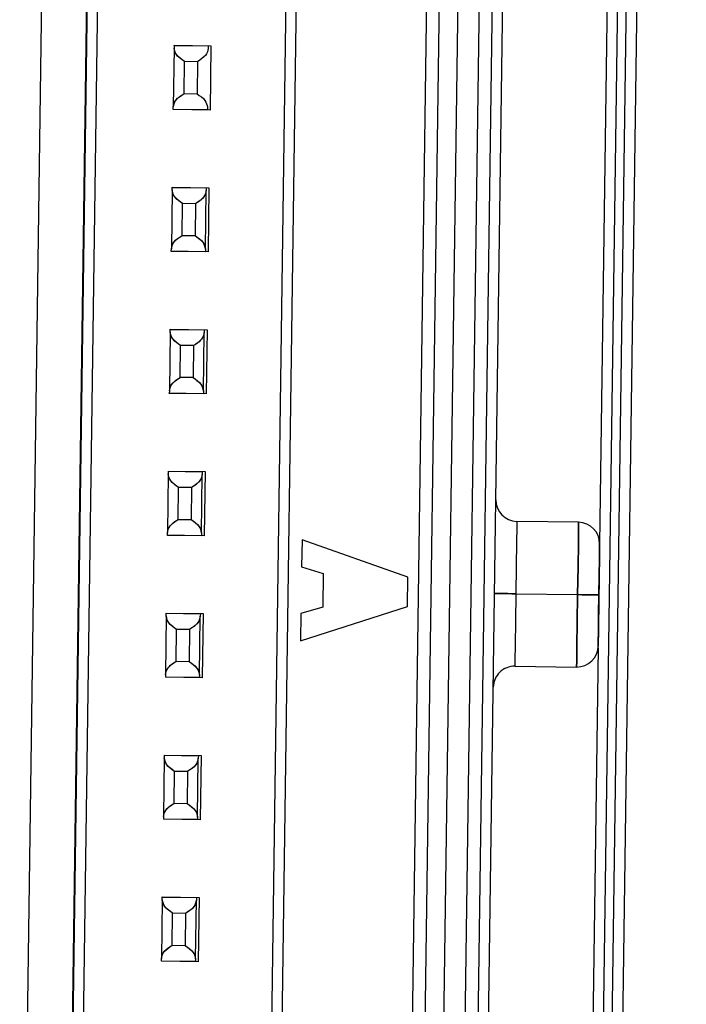
# Model space of a CAD drawing. Units: inches. Extents: x 0.3 to 16.8, y -12.9 to 10.7.
# Drawn here: x 14.3 to 14.4, y -8.6 to -8.6 of the extents above; entities that cross this region are included whole.
import ezdxf

# ---------------------------------------------------------------- set-up
doc = ezdxf.new("R2010")
doc.units = ezdxf.units.IN
doc.header["$MEASUREMENT"] = 0

msp = doc.modelspace()

# ---------------------------------------------------------------- linework, layer by layer
at = {"color": 7, "linetype": 'Continuous', "lineweight": 25}
for p, q in [((14.356322, -8.687282), (14.360612, -8.380102)), ((14.356816, -8.687193), (14.361103, -8.380207)), ((14.357431, -8.687201), (14.361718, -8.380216)), ((14.358983, -8.452696), (14.356713, -8.615231)), ((14.358983, -8.452696), (14.356713, -8.615231)), ((14.323214, -8.675039), (14.324953, -8.550528)), ((14.327528, -8.550564), (14.32579, -8.675075)), ((14.327572, -8.550565), (14.325833, -8.675076)), ((14.326458, -8.675085), (14.328197, -8.550574)), ((14.345442, -8.675621), (14.34719, -8.550403)), ((14.347901, -8.550413), (14.346152, -8.675631)), ((14.348988, -8.550428), (14.347239, -8.675646)), ((14.348495, -8.675664), (14.350244, -8.550446)), ((14.339041, -8.550725), (14.337303, -8.675236)), ((14.337927, -8.675245), (14.339666, -8.550734)), ((14.350954, -8.551182), (14.349215, -8.675678)), ((14.34984, -8.675687), (14.351579, -8.551191)), ((14.332138, -8.586438), (14.332136, -8.586586)), ((14.332138, -8.586427), (14.334263, -8.586457)), ((14.332138, -8.586438), (14.332138, -8.586427)), ((14.332138, -8.586438), (14.334106, -8.586465)), ((14.334106, -8.586465), (14.334104, -8.586613)), ((14.334263, -8.586457), (14.334211, -8.590169)), ((14.332136, -8.586586), (14.332088, -8.589981)), ((14.332708, -8.589214), (14.332734, -8.587369)), ((14.333484, -8.58738), (14.332734, -8.587369)), ((14.333484, -8.58738), (14.333458, -8.589225)), ((14.332708, -8.589214), (14.333458, -8.589225)), ((14.332086, -8.590128), (14.332088, -8.589981)), ((14.334054, -8.590156), (14.332086, -8.590128)), ((14.332086, -8.590139), (14.332086, -8.590128)), ((14.334211, -8.590169), (14.332086, -8.590139)), ((14.334057, -8.590008), (14.334054, -8.590156)), ((14.332021, -8.594787), (14.331974, -8.598182)), ((14.332021, -8.594787), (14.332023, -8.594639)), ((14.332023, -8.594628), (14.334148, -8.594658)), ((14.332023, -8.594639), (14.332023, -8.594628)), ((14.332023, -8.594639), (14.333991, -8.594667)), ((14.333942, -8.59821), (14.333989, -8.594814)), ((14.333991, -8.594667), (14.333989, -8.594814)), ((14.334148, -8.594658), (14.334096, -8.59837)), ((14.332594, -8.597416), (14.332619, -8.59557)), ((14.333369, -8.595581), (14.332619, -8.59557)), ((14.333369, -8.595581), (14.333343, -8.597426)), ((14.332594, -8.597416), (14.333343, -8.597426)), ((14.331971, -8.598341), (14.331972, -8.59833)), ((14.334096, -8.59837), (14.331971, -8.598341)), ((14.331972, -8.59833), (14.331974, -8.598182)), ((14.33394, -8.598357), (14.331972, -8.59833)), ((14.333942, -8.59821), (14.33394, -8.598357)), ((14.331907, -8.602988), (14.331859, -8.606383)), ((14.331907, -8.602988), (14.331909, -8.602841)), ((14.331909, -8.60283), (14.334034, -8.602859)), ((14.331909, -8.602841), (14.331909, -8.60283)), ((14.331909, -8.602841), (14.333877, -8.602868)), ((14.333827, -8.606411), (14.333875, -8.603016)), ((14.333877, -8.602868), (14.333875, -8.603016)), ((14.334034, -8.602859), (14.333982, -8.606572)), ((14.332479, -8.605617), (14.332505, -8.603772)), ((14.333255, -8.603782), (14.332505, -8.603772)), ((14.333255, -8.603782), (14.333229, -8.605627)), ((14.333229, -8.605627), (14.332479, -8.605617)), ((14.331859, -8.606383), (14.331857, -8.606531)), ((14.333827, -8.606411), (14.333825, -8.606559)), ((14.333825, -8.606559), (14.331857, -8.606531)), ((14.331857, -8.606542), (14.331857, -8.606531)), ((14.333982, -8.606572), (14.331857, -8.606542)), ((14.331792, -8.611189), (14.331745, -8.614585)), ((14.331794, -8.611042), (14.331792, -8.611189)), ((14.331794, -8.611031), (14.333919, -8.611061)), ((14.331794, -8.611042), (14.331794, -8.611031)), ((14.331794, -8.611042), (14.333762, -8.611069)), ((14.333713, -8.614612), (14.33376, -8.611217)), ((14.333762, -8.611069), (14.33376, -8.611217)), ((14.333919, -8.611061), (14.333867, -8.614773)), ((14.332364, -8.613818), (14.33239, -8.611973)), ((14.33314, -8.611983), (14.33239, -8.611973)), ((14.33314, -8.611983), (14.333114, -8.613829)), ((14.332364, -8.613818), (14.333114, -8.613829)), ((14.3555, -8.613984), (14.351933, -8.613934)), ((14.331742, -8.614743), (14.331743, -8.614732)), ((14.333867, -8.614773), (14.331742, -8.614743)), ((14.331743, -8.614732), (14.331745, -8.614585)), ((14.333711, -8.61476), (14.331743, -8.614732)), ((14.333713, -8.614612), (14.333711, -8.61476)), ((14.339521, -8.615002), (14.339499, -8.616552)), ((14.345643, -8.617166), (14.339521, -8.615002)), ((14.339499, -8.616552), (14.340749, -8.616953)), ((14.340749, -8.616953), (14.340723, -8.618887)), ((14.345619, -8.618852), (14.345643, -8.617166)), ((14.351874, -8.618117), (14.355442, -8.618167)), ((14.339439, -8.620844), (14.345619, -8.618852)), ((14.340723, -8.618887), (14.339461, -8.619253)), ((14.331677, -8.619391), (14.33163, -8.622786)), ((14.331677, -8.619391), (14.33168, -8.619243)), ((14.33168, -8.619232), (14.333804, -8.619262)), ((14.33168, -8.619243), (14.33168, -8.619232)), ((14.33168, -8.619243), (14.333648, -8.619271)), ((14.333598, -8.622814), (14.333646, -8.619418)), ((14.333648, -8.619271), (14.333646, -8.619418)), ((14.333804, -8.619262), (14.333753, -8.622974)), ((14.339461, -8.619253), (14.339439, -8.620844)), ((14.33225, -8.62202), (14.332276, -8.620174)), ((14.333026, -8.620185), (14.332276, -8.620174)), ((14.333026, -8.620185), (14.333, -8.62203)), ((14.35663, -8.621232), (14.355707, -8.687273)), ((14.33225, -8.62202), (14.333, -8.62203)), ((14.351816, -8.622299), (14.355384, -8.622349)), ((14.33163, -8.622786), (14.331628, -8.622934)), ((14.333596, -8.622961), (14.331628, -8.622934)), ((14.331628, -8.622944), (14.331628, -8.622934)), ((14.333598, -8.622814), (14.333596, -8.622961)), ((14.333753, -8.622974), (14.331628, -8.622944)), ((14.331565, -8.627444), (14.331563, -8.627592)), ((14.331565, -8.627434), (14.33369, -8.627463)), ((14.331565, -8.627444), (14.331565, -8.627434)), ((14.331565, -8.627444), (14.333533, -8.627472)), ((14.333533, -8.627472), (14.333531, -8.62762)), ((14.33369, -8.627463), (14.333638, -8.631175)), ((14.331563, -8.627592), (14.331516, -8.630987)), ((14.333484, -8.631015), (14.333531, -8.62762)), ((14.332135, -8.630221), (14.332161, -8.628376)), ((14.332911, -8.628386), (14.332161, -8.628376)), ((14.332911, -8.628386), (14.332885, -8.630231)), ((14.332135, -8.630221), (14.332885, -8.630231)), ((14.331516, -8.630987), (14.331513, -8.631135)), ((14.333482, -8.631162), (14.331513, -8.631135)), ((14.331513, -8.631146), (14.331513, -8.631135)), ((14.333638, -8.631175), (14.331513, -8.631146)), ((14.333484, -8.631015), (14.333482, -8.631162)), ((14.331448, -8.635793), (14.331401, -8.639189)), ((14.331448, -8.635793), (14.33145, -8.635646)), ((14.33145, -8.635646), (14.331451, -8.635635)), ((14.33145, -8.635646), (14.333419, -8.635673)), ((14.331451, -8.635635), (14.333575, -8.635665)), ((14.333369, -8.639216), (14.333417, -8.635821)), ((14.333419, -8.635673), (14.333417, -8.635821)), ((14.333575, -8.635665), (14.333524, -8.639377)), ((14.332021, -8.638422), (14.332047, -8.636577)), ((14.332797, -8.636587), (14.332047, -8.636577)), ((14.332797, -8.636587), (14.332771, -8.638433)), ((14.332021, -8.638422), (14.332771, -8.638433)), ((14.331399, -8.639336), (14.331401, -8.639189)), ((14.333367, -8.639364), (14.331399, -8.639336)), ((14.331399, -8.639347), (14.331399, -8.639336)), ((14.333524, -8.639377), (14.331399, -8.639347)), ((14.333369, -8.639216), (14.333367, -8.639364))]:
    msp.add_line(p, q, dxfattribs=at)
at = {"color": 7, "linetype": 'Continuous', "lineweight": 25, "flags": 128}
for points in [[(14.351933, -8.613934), (14.351928, -8.614253), (14.351916, -8.615159), (14.351897, -8.616516), (14.351874, -8.618117)], [(14.351933, -8.613934), (14.351928, -8.614253), (14.351916, -8.615159), (14.351897, -8.616516), (14.351874, -8.618117)], [(14.355442, -8.618167), (14.355464, -8.616566), (14.355483, -8.615209), (14.355496, -8.614302), (14.3555, -8.613984)], [(14.3555, -8.613984), (14.355496, -8.614302), (14.355483, -8.615209), (14.355464, -8.616566), (14.355442, -8.618167)], [(14.356672, -8.618184), (14.356688, -8.617054), (14.356701, -8.616096), (14.35671, -8.615456), (14.356713, -8.615231)], [(14.351874, -8.618117), (14.351634, -8.618113), (14.351404, -8.61811), (14.351191, -8.618107), (14.351005, -8.618105), (14.350851, -8.618103), (14.350738, -8.618101), (14.350668, -8.6181), (14.350644, -8.6181)], [(14.350644, -8.6181), (14.350668, -8.6181), (14.350738, -8.618101), (14.350851, -8.618103), (14.351005, -8.618105), (14.351191, -8.618107), (14.351404, -8.61811), (14.351634, -8.618113), (14.351874, -8.618117)], [(14.351874, -8.618117), (14.351852, -8.619717), (14.351833, -8.621074), (14.35182, -8.621981), (14.351816, -8.622299)], [(14.351874, -8.618117), (14.351852, -8.619717), (14.351833, -8.621074), (14.35182, -8.621981), (14.351816, -8.622299)], [(14.355384, -8.622349), (14.355388, -8.622031), (14.355401, -8.621124), (14.35542, -8.619767), (14.355442, -8.618167)], [(14.355442, -8.618167), (14.35542, -8.619767), (14.355401, -8.621124), (14.355388, -8.622031), (14.355384, -8.622349)], [(14.355442, -8.618167), (14.355682, -8.61817), (14.355913, -8.618173), (14.356125, -8.618176), (14.356312, -8.618179), (14.356465, -8.618181), (14.356579, -8.618183), (14.356648, -8.618183), (14.356672, -8.618184)], [(14.356672, -8.618184), (14.356648, -8.618183), (14.356579, -8.618183), (14.356465, -8.618181), (14.356312, -8.618179), (14.356125, -8.618176), (14.355913, -8.618173), (14.355682, -8.61817), (14.355442, -8.618167)], [(14.356631, -8.621136), (14.356634, -8.620912), (14.356643, -8.620272), (14.356656, -8.619314), (14.356672, -8.618184)]]:
    msp.add_lwpolyline(points, dxfattribs=at)
at = {"color": 7, "linetype": 'Continuous', "lineweight": 25}
for centre, start, end in [((14.35195, -8.612704), 179.1999, 269.1999), ((14.355483, -8.615214), 359.1999, 89.1999), ((14.355401, -8.621119), 269.1999, 359.1999), ((14.351799, -8.62353), 89.1999, 179.1999)]:
    msp.add_arc(centre, 0.00123, start, end, dxfattribs=at)
for points, knots in [([(14.332734, -8.587369), (14.332558, -8.587243), (14.332206, -8.586989), (14.332159, -8.58672), (14.332136, -8.586586)], [0, 0, 0, 0, 0.498924, 1, 1, 1, 1]), ([(14.332734, -8.587369), (14.332584, -8.587263), (14.332226, -8.58701), (14.332169, -8.586742), (14.332136, -8.586586)], [0, 0, 0, 0, 0.417282, 1, 1, 1, 1]), ([(14.334104, -8.586613), (14.334077, -8.586747), (14.334022, -8.587015), (14.333663, -8.587258), (14.333484, -8.58738)], [0, 0, 0, 0, 0.501078, 1, 1, 1, 1]), ([(14.332088, -8.589981), (14.332115, -8.589847), (14.33217, -8.589579), (14.332529, -8.589336), (14.332708, -8.589214)], [0, 0, 0, 0, 0.50107, 1, 1, 1, 1]), ([(14.332088, -8.589981), (14.332126, -8.589826), (14.332191, -8.58956), (14.332556, -8.589316), (14.332708, -8.589214)], [0, 0, 0, 0, 0.582717, 1, 1, 1, 1]), ([(14.333458, -8.589225), (14.333634, -8.589351), (14.333986, -8.589605), (14.334033, -8.589874), (14.334057, -8.590008)], [0, 0, 0, 0, 0.498924, 1, 1, 1, 1]), ([(14.332619, -8.59557), (14.332444, -8.595444), (14.332091, -8.595191), (14.332044, -8.594922), (14.332021, -8.594787)], [0, 0, 0, 0, 0.498926, 1, 1, 1, 1]), ([(14.332619, -8.59557), (14.33247, -8.595465), (14.332112, -8.595211), (14.332054, -8.594943), (14.332021, -8.594787)], [0, 0, 0, 0, 0.417273, 1, 1, 1, 1]), ([(14.333989, -8.594814), (14.333962, -8.594948), (14.333908, -8.595216), (14.333549, -8.595459), (14.333369, -8.595581)], [0, 0, 0, 0, 0.501078, 1, 1, 1, 1]), ([(14.333989, -8.594814), (14.333952, -8.594969), (14.333887, -8.595236), (14.333522, -8.595479), (14.333369, -8.595581)], [0, 0, 0, 0, 0.582727, 1, 1, 1, 1]), ([(14.331974, -8.598182), (14.332001, -8.598048), (14.332055, -8.597781), (14.332414, -8.597537), (14.332594, -8.597416)], [0, 0, 0, 0, 0.501072, 1, 1, 1, 1]), ([(14.331974, -8.598182), (14.332011, -8.598027), (14.332076, -8.597761), (14.332441, -8.597517), (14.332594, -8.597416)], [0, 0, 0, 0, 0.582725, 1, 1, 1, 1]), ([(14.333343, -8.597426), (14.333519, -8.597553), (14.333872, -8.597806), (14.333919, -8.598075), (14.333942, -8.59821)], [0, 0, 0, 0, 0.498924, 1, 1, 1, 1]), ([(14.333343, -8.597426), (14.333493, -8.597532), (14.333851, -8.597786), (14.333908, -8.598054), (14.333942, -8.59821)], [0, 0, 0, 0, 0.417277, 1, 1, 1, 1]), ([(14.332505, -8.603772), (14.332329, -8.603645), (14.331977, -8.603392), (14.33193, -8.603123), (14.331907, -8.602988)], [0, 0, 0, 0, 0.49893, 1, 1, 1, 1]), ([(14.332505, -8.603772), (14.332355, -8.603666), (14.331997, -8.603412), (14.33194, -8.603144), (14.331907, -8.602988)], [0, 0, 0, 0, 0.417282, 1, 1, 1, 1]), ([(14.333875, -8.603016), (14.333848, -8.60315), (14.333793, -8.603417), (14.333434, -8.603661), (14.333255, -8.603782)], [0, 0, 0, 0, 0.501078, 1, 1, 1, 1]), ([(14.333875, -8.603016), (14.333837, -8.603171), (14.333772, -8.603437), (14.333407, -8.60368), (14.333255, -8.603782)], [0, 0, 0, 0, 0.5827228, 1, 1, 1, 1]), ([(14.331859, -8.606383), (14.331886, -8.606249), (14.331941, -8.605982), (14.3323, -8.605738), (14.332479, -8.605617)], [0, 0, 0, 0, 0.501073, 1, 1, 1, 1]), ([(14.331859, -8.606383), (14.331897, -8.606228), (14.331962, -8.605962), (14.332327, -8.605719), (14.332479, -8.605617)], [0, 0, 0, 0, 0.582724, 1, 1, 1, 1]), ([(14.333229, -8.605627), (14.333378, -8.605733), (14.333737, -8.605987), (14.333794, -8.606255), (14.333827, -8.606411)], [0, 0, 0, 0, 0.417277, 1, 1, 1, 1]), ([(14.333229, -8.605627), (14.333405, -8.605754), (14.333757, -8.606007), (14.333804, -8.606276), (14.333827, -8.606411)], [0, 0, 0, 0, 0.498921, 1, 1, 1, 1]), ([(14.33239, -8.611973), (14.332241, -8.611867), (14.331883, -8.611613), (14.331825, -8.611346), (14.331792, -8.611189)], [0, 0, 0, 0, 0.417282, 1, 1, 1, 1]), ([(14.33239, -8.611973), (14.332214, -8.611847), (14.331862, -8.611593), (14.331815, -8.611324), (14.331792, -8.611189)], [0, 0, 0, 0, 0.49893, 1, 1, 1, 1]), ([(14.33376, -8.611217), (14.333723, -8.611372), (14.333658, -8.611638), (14.333293, -8.611882), (14.33314, -8.611983)], [0, 0, 0, 0, 0.582721, 1, 1, 1, 1]), ([(14.33376, -8.611217), (14.333733, -8.611351), (14.333679, -8.611619), (14.333319, -8.611862), (14.33314, -8.611983)], [0, 0, 0, 0, 0.501074, 1, 1, 1, 1]), ([(14.331745, -8.614585), (14.331772, -8.614451), (14.331826, -8.614183), (14.332185, -8.61394), (14.332364, -8.613818)], [0, 0, 0, 0, 0.501076, 1, 1, 1, 1]), ([(14.331745, -8.614585), (14.331782, -8.61443), (14.331847, -8.614163), (14.332212, -8.61392), (14.332364, -8.613818)], [0, 0, 0, 0, 0.582724, 1, 1, 1, 1]), ([(14.333114, -8.613829), (14.33329, -8.613955), (14.333643, -8.614209), (14.333689, -8.614477), (14.333713, -8.614612)], [0, 0, 0, 0, 0.498925, 1, 1, 1, 1]), ([(14.333114, -8.613829), (14.333264, -8.613935), (14.333622, -8.614188), (14.333679, -8.614456), (14.333713, -8.614612)], [0, 0, 0, 0, 0.417279, 1, 1, 1, 1]), ([(14.356713, -8.615232), (14.356713, -8.615248), (14.356713, -8.615281), (14.356709, -8.615546), (14.356704, -8.615923), (14.356696, -8.616499), (14.356685, -8.617272), (14.356676, -8.617905), (14.356672, -8.618184)], [0, 0, 0, 0, 0.155698, 0.311964, 0.451247, 0.590806, 0.819334, 1, 1, 1, 1]), ([(14.356672, -8.618184), (14.356668, -8.618463), (14.356659, -8.619095), (14.356649, -8.619869), (14.356641, -8.620444), (14.356635, -8.620826), (14.356632, -8.621067), (14.356631, -8.621162), (14.356631, -8.621136), (14.356631, -8.621136)], [0, 0, 0, 0, 0.180568, 0.408962, 0.548159, 0.68764, 0.843527, 0.999705, 1, 1, 1, 1]), ([(14.332276, -8.620174), (14.3321, -8.620048), (14.331748, -8.619794), (14.331701, -8.619525), (14.331677, -8.619391)], [0, 0, 0, 0, 0.498928, 1, 1, 1, 1]), ([(14.332276, -8.620174), (14.332126, -8.620068), (14.331768, -8.619815), (14.331711, -8.619547), (14.331677, -8.619391)], [0, 0, 0, 0, 0.417282, 1, 1, 1, 1]), ([(14.333646, -8.619418), (14.333619, -8.619552), (14.333564, -8.61982), (14.333205, -8.620063), (14.333026, -8.620185)], [0, 0, 0, 0, 0.501074, 1, 1, 1, 1]), ([(14.333646, -8.619418), (14.333608, -8.619573), (14.333543, -8.61984), (14.333178, -8.620083), (14.333026, -8.620185)], [0, 0, 0, 0, 0.582725, 1, 1, 1, 1]), ([(14.33163, -8.622786), (14.331668, -8.622631), (14.331733, -8.622365), (14.332098, -8.622121), (14.33225, -8.62202)], [0, 0, 0, 0, 0.582718, 1, 1, 1, 1]), ([(14.33163, -8.622786), (14.331657, -8.622652), (14.331712, -8.622384), (14.332071, -8.622141), (14.33225, -8.62202)], [0, 0, 0, 0, 0.501075, 1, 1, 1, 1]), ([(14.333, -8.62203), (14.333176, -8.622156), (14.333528, -8.62241), (14.333575, -8.622679), (14.333598, -8.622814)], [0, 0, 0, 0, 0.498925, 1, 1, 1, 1]), ([(14.333, -8.62203), (14.333149, -8.622136), (14.333507, -8.62239), (14.333565, -8.622657), (14.333598, -8.622814)], [0, 0, 0, 0, 0.417279, 1, 1, 1, 1]), ([(14.332161, -8.628376), (14.332012, -8.62827), (14.331654, -8.628016), (14.331596, -8.627748), (14.331563, -8.627592)], [0, 0, 0, 0, 0.417282, 1, 1, 1, 1]), ([(14.332161, -8.628376), (14.331985, -8.628249), (14.331633, -8.627996), (14.331586, -8.627727), (14.331563, -8.627592)], [0, 0, 0, 0, 0.498924, 1, 1, 1, 1]), ([(14.333531, -8.62762), (14.333504, -8.627754), (14.33345, -8.628021), (14.33309, -8.628265), (14.332911, -8.628386)], [0, 0, 0, 0, 0.501078, 1, 1, 1, 1]), ([(14.333531, -8.62762), (14.333493, -8.627775), (14.333429, -8.628041), (14.333063, -8.628284), (14.332911, -8.628386)], [0, 0, 0, 0, 0.582727, 1, 1, 1, 1]), ([(14.331516, -8.630987), (14.331553, -8.630832), (14.331618, -8.630566), (14.331983, -8.630322), (14.332135, -8.630221)], [0, 0, 0, 0, 0.582717, 1, 1, 1, 1]), ([(14.331516, -8.630987), (14.331543, -8.630853), (14.331597, -8.630586), (14.331956, -8.630342), (14.332135, -8.630221)], [0, 0, 0, 0, 0.50107, 1, 1, 1, 1]), ([(14.332885, -8.630231), (14.333061, -8.630358), (14.333414, -8.630611), (14.33346, -8.63088), (14.333484, -8.631015)], [0, 0, 0, 0, 0.498924, 1, 1, 1, 1]), ([(14.332885, -8.630231), (14.333035, -8.630337), (14.333393, -8.630591), (14.33345, -8.630859), (14.333484, -8.631015)], [0, 0, 0, 0, 0.417273, 1, 1, 1, 1]), ([(14.332047, -8.636577), (14.331871, -8.63645), (14.331519, -8.636197), (14.331472, -8.635928), (14.331448, -8.635793)], [0, 0, 0, 0, 0.498926, 1, 1, 1, 1]), ([(14.332047, -8.636577), (14.331897, -8.636471), (14.331539, -8.636217), (14.331482, -8.635949), (14.331448, -8.635793)], [0, 0, 0, 0, 0.417273, 1, 1, 1, 1]), ([(14.333417, -8.635821), (14.333389, -8.635955), (14.333335, -8.636222), (14.332976, -8.636466), (14.332797, -8.636587)], [0, 0, 0, 0, 0.501078, 1, 1, 1, 1]), ([(14.333417, -8.635821), (14.333379, -8.635976), (14.333314, -8.636242), (14.332949, -8.636486), (14.332797, -8.636587)], [0, 0, 0, 0, 0.582727, 1, 1, 1, 1]), ([(14.331401, -8.639189), (14.331439, -8.639034), (14.331504, -8.638767), (14.331869, -8.638524), (14.332021, -8.638422)], [0, 0, 0, 0, 0.582718, 1, 1, 1, 1]), ([(14.331401, -8.639189), (14.331428, -8.639055), (14.331482, -8.638787), (14.331842, -8.638544), (14.332021, -8.638422)], [0, 0, 0, 0, 0.501072, 1, 1, 1, 1]), ([(14.332771, -8.638433), (14.33292, -8.638538), (14.333278, -8.638792), (14.333336, -8.63906), (14.333369, -8.639216)], [0, 0, 0, 0, 0.417277, 1, 1, 1, 1]), ([(14.332771, -8.638433), (14.332947, -8.638559), (14.333299, -8.638812), (14.333346, -8.639081), (14.333369, -8.639216)], [0, 0, 0, 0, 0.498924, 1, 1, 1, 1])]:
    msp.add_open_spline(points, degree=3, knots=knots, dxfattribs=at)

doc.saveas('drawing.dxf')
